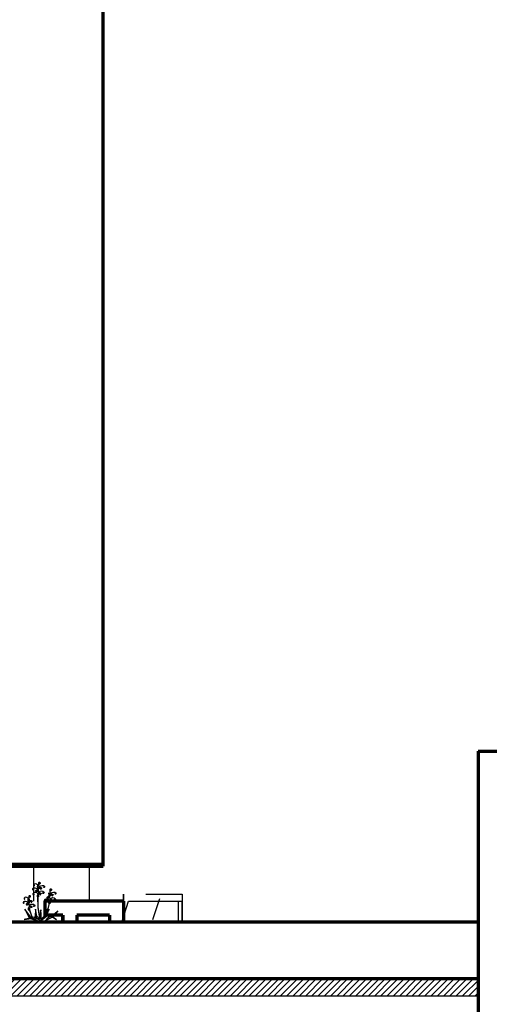
# Model space of a CAD drawing. Units: millimetres. Extents: x -1703 to 6196, y -1629 to 8289.
# Drawn here: x 3123 to 3796, y 2469 to 3880 of the extents above; entities that cross this region are included whole.
import ezdxf

# ---------------------------------------------------------------- set-up
doc = ezdxf.new("R2010")
doc.units = ezdxf.units.MM
for name, color, linetype, lineweight in [('025', 1, 'Continuous', 30), ('070', 3, 'Continuous', 70), ('szraf', 8, 'Continuous', 30)]:
    doc.layers.add(name, color=color, linetype=linetype, lineweight=lineweight)

# ---------------------------------------------------------------- blocks, each defined once
blk = doc.blocks.new('zie030_w')
for p, q in [((55.2, 330.4), (71.3, 310.6)), ((56, 332), (73.1, 311.1)), ((71.3, 310.6), (67, 280.3)), ((73.1, 311.1), (68.7, 280.4)), ((-57.7, 264.4), (-41.6, 244.6)), ((-56.9, 266), (-39.8, 245.1)), ((-41.6, 244.6), (-45.9, 214.3)), ((-45.9, 214.3), (-41.5, 197.1)), ((-39.8, 245.1), (-44.2, 214.4)), ((-44.2, 214.4), (-39.9, 197.5)), ((67, 280.3), (71.4, 263.1)), ((68.7, 280.4), (73, 263.5)), ((75.4, 241.9), (73.4, 132.5)), ((77, 241.6), (75.1, 132.4)), ((149.8, 199.6), (164.9, 179)), ((150.7, 201.2), (166.7, 179.4)), ((-123.5, 100), (-63.7, 46.2)), ((-123.5, 100), (-73.7, 38.6)), ((-38.3, 174.2), (-26.2, 118.7)), ((-10.7, 54.3), (-37.3, 118.1)), ((-37.3, 118.1), (3.2, 56.4)), ((-37.2, 177.3), (-24.6, 119.4)), ((-26.2, 118.7), (4.7, 83.6)), ((-24.6, 119.4), (6.3, 84.3)), ((39.4, 62.8), (44.7, 109.6)), ((44.7, 109.6), (50.1, 59.6)), ((73.4, 132.7), (58.5, 48.6)), ((75.1, 132.4), (60.1, 48.3)), ((85.2, 47.9), (98, 118.1)), ((98, 118.1), (101.2, 44.7)), ((157.7, 108.3), (143.1, 71.1)), ((160.7, 111.3), (144.7, 70.5)), ((145.9, 39.4), (202.4, 114.9)), ((202.4, 114.9), (157.6, 26.6)), ((164.9, 179), (159.1, 149)), ((159.1, 149), (162.6, 131.6)), ((166.7, 179.4), (160.8, 149)), ((160.8, 149), (164.3, 131.9)), ((-110.7, 10.4), (-39.3, 64.7)), ((-110.7, 10.4), (-44.6, 54.2)), ((-70.8, 36.9), (0, 0)), ((-60.7, 43.5), (-59.6, 42.6)), ((-59.6, 42.6), (-24.6, 29.9)), ((-44.6, 54.2), (0, 0)), ((-39.3, 64.7), (45.1, 0.3)), ((8.8, 28), (-10.7, 54.3)), ((3.2, 56.4), (41.5, 14.9)), ((4.7, 83.6), (11.2, 47.7)), ((6.3, 84.3), (13.3, 45.4)), ((41.5, 14.9), (39.4, 62.8)), ((45.1, 0.3), (110.5, 38.2)), ((50.1, 59.6), (56.4, 16)), ((58.5, 48.6), (55, 23.7)), ((56.4, 16), (85.2, 47.9)), ((60.1, 48.3), (56.7, 23.4)), ((101.2, 44.7), (77.7, 18.1)), ((115.1, 26.4), (77.7, -1.1)), ((145.7, 22.5), (77.7, -1.1)), ((110.5, 38.2), (211.3, 14)), ((211.3, 14), (115.1, 26.4)), ((128.4, 33.9), (145.9, 39.4)), ((143.1, 71.1), (130.7, 34.6)), ((144.7, 70.5), (132.7, 35.3))]:
    blk.add_line(p, q)
for centre, major_axis, start_param, end_param in [((42.3, 328.1), (-8.93, -3.51), 3.673242, 7.646639), ((44.2, 325.1), (-7.59, -5.87), 5.358177, 7.259652), ((68.1, 332.2), (-5.21, -8.05), 3.673242, 7.646639), ((71.4, 330.9), (-2.74, -9.19), 5.358177, 7.259652), ((84.2, 298), (2.94, -9.13), 4.049877, 7.478153), ((-70.6, 262.1), (-8.93, -3.51), 3.673242, 7.646639), ((-68.7, 259.1), (-7.59, -5.87), 5.358177, 7.259652), ((-64.2, 207.5), (-8.93, -3.51), 3.673242, 7.646639), ((-62.3, 204.5), (-7.59, -5.87), 5.358177, 7.259652), ((-44.8, 266.2), (-5.21, -8.05), 3.673242, 7.646639), ((-41.5, 264.9), (-2.74, -9.19), 5.358177, 7.259652), ((-28.7, 232), (2.94, -9.13), 4.049877, 7.478153), ((48.7, 273.4), (-8.93, -3.51), 3.673242, 7.646639), ((50.6, 270.5), (-7.59, -5.87), 5.358177, 7.259652), ((69.4, 248.8), (-2.49, -9.26), 3.673242, 7.646639), ((72.9, 248.6), (0.21, -9.59), 5.358177, 7.259652), ((136.8, 197.9), (-9.09, -3.06), 3.673242, 7.646639), ((162.8, 200.8), (-5.61, -7.78), 3.673242, 7.646639), ((-43.5, 182.9), (-2.49, -9.26), 3.673242, 7.646639), ((-40, 182.6), (0.21, -9.59), 5.358177, 7.259652), ((138.5, 194.9), (-7.87, -5.48), 5.358177, 7.259652), ((140.5, 143.1), (-9.09, -3.06), 3.673242, 7.646639), ((142.2, 140), (-7.87, -5.48), 5.358177, 7.259652), ((159.9, 117.5), (-2.95, -9.13), 3.673242, 7.646639), ((163.4, 117), (-0.27, -9.59), 5.358177, 7.259652), ((166, 199.3), (-3.2, -9.04), 5.358177, 7.259652), ((177.1, 165.8), (2.48, -9.27), 4.049877, 7.478153)]:
    blk.add_ellipse(centre, major_axis=major_axis, ratio=0.333975, start_param=start_param, end_param=end_param)
at = {"extrusion": (0, 0, -1)}
for centre, major_axis in [((48.8, 328.1), (-7.29, -6.23)), ((73.4, 336), (-2.29, -9.31)), ((-64.1, 262.1), (-7.29, -6.23)), ((-57.7, 207.5), (-7.29, -6.23)), ((-39.5, 270), (-2.29, -9.31)), ((-39.6, 188.1), (0.68, -9.57)), ((55.2, 273.5), (-7.29, -6.23)), ((73.2, 254.1), (0.68, -9.57)), ((143.3, 197.6), (-7.59, -5.86)), ((168.2, 204.3), (-2.75, -9.19)), ((147, 142.8), (-7.59, -5.86)), ((164, 122.5), (0.2, -9.59))]:
    blk.add_ellipse(centre, major_axis=major_axis, ratio=0.333975, dxfattribs=at)
for centre, major_axis, start_param, end_param in [((46.6, 322.9), (-5.04, -8.16), 4.049877, 7.478153), ((74.7, 330.5), (0.67, -9.57), 4.049877, 7.478153), ((89.6, 302), (7.83, -5.54), 3.673242, 7.646639), ((87.1, 299.6), (5.96, -7.52), 5.358177, 7.259652), ((-66.3, 256.9), (-5.04, -8.16), 4.049877, 7.478153), ((-59.8, 202.3), (-5.04, -8.16), 4.049877, 7.478153), ((-38.2, 264.6), (0.67, -9.57), 4.049877, 7.478153), ((-23.3, 236), (7.83, -5.54), 3.673242, 7.646639), ((-25.8, 233.6), (5.96, -7.52), 5.358177, 7.259652), ((53.1, 268.3), (-5.04, -8.16), 4.049877, 7.478153), ((76.2, 249.2), (3.57, -8.9), 4.049877, 7.478153), ((140.9, 192.5), (-5.44, -7.9), 4.049877, 7.478153), ((169.2, 198.8), (0.19, -9.59), 4.049877, 7.478153), ((-36.7, 183.3), (3.57, -8.9), 4.049877, 7.478153), ((144.6, 137.7), (-5.44, -7.9), 4.049877, 7.478153), ((166.7, 117.5), (3.12, -9.07), 4.049877, 7.478153), ((182.7, 169.5), (7.54, -5.93), 3.673242, 7.646639), ((180.1, 167.2), (5.58, -7.8), 5.358177, 7.259652)]:
    blk.add_ellipse(centre, major_axis=major_axis, ratio=0.333975, start_param=start_param, end_param=end_param, dxfattribs=at)
for centre, major_axis in [((83.3, 303.6), (5.59, -7.8)), ((-29.5, 237.6), (5.59, -7.8)), ((176.6, 171.4), (5.19, -8.07))]:
    blk.add_ellipse(centre, major_axis=major_axis, ratio=0.333975)
for points in [[(-51.6, 261.6), (-49.2, 291.5), (-48.9, 311.1), (-53.2, 318.2), (-55.6, 318.2), (-60.8, 305.9), (-54, 299.5), (-53.2, 300.7), (-53.2, 308.7), (-54.8, 311.5), (-55.2, 309.5)], [(57.5, 334.2), (52.2, 344.2), (31.3, 351.7), (8.7, 346.6), (8, 334.2), (12.9, 330.6), (14.9, 338.6), (10.3, 338.6), (11.1, 336.4), (11.6, 336)], [(64.1, 280.8), (57.9, 289.6), (38.4, 297.6), (14.2, 288.1), (13.1, 276.8), (20, 271.5), (24.9, 275.7), (22.9, 280.1), (19.6, 280.3), (20, 277), (20.5, 276.8)], [(61.3, 327.6), (63.6, 357.5), (64, 377.1), (59.7, 384.2), (57.3, 384.2), (52.1, 371.8), (58.9, 365.5), (59.7, 366.7), (59.7, 374.6), (58.1, 377.4), (57.7, 375.4)], [(72.6, 347.3), (77.8, 358.4), (98.5, 368), (112.9, 359.2), (111.7, 350.1), (108.1, 350.9), (106.9, 354.4), (108.9, 356), (110.1, 352.8)], [(75, 311.6), (88.8, 322.4), (114.9, 325.5), (126.5, 317.8), (124, 309.8), (116.7, 311.8), (117.1, 317.1), (122.3, 314.5), (120.9, 312.5), (120, 313.4)], [(-55.4, 268.2), (-60.7, 278.2), (-81.6, 285.7), (-104.2, 280.6), (-104.9, 268.2), (-100, 264.7), (-98, 272.6), (-102.6, 272.6), (-101.8, 270.4), (-101.3, 270)], [(-48.7, 214.8), (-55, 223.7), (-74.5, 231.6), (-98.6, 222.1), (-99.8, 210.8), (-92.9, 205.5), (-88, 209.7), (-90, 214.1), (-93.3, 214.4), (-92.9, 211), (-92.4, 210.8)], [(-37.9, 198.7), (-31.5, 212.7), (-6.4, 216.7), (10, 201.5), (8, 195.1), (2, 193.1), (-4, 195.9), (-2, 201.1), (2.4, 204.3), (5.2, 200.3), (4, 196.3), (1.6, 196.3), (1.2, 198.7)], [(75, 264.7), (81.4, 278.7), (106.5, 282.6), (122.9, 267.5), (120.9, 261.1), (114.9, 259.1), (108.9, 261.9), (110.9, 267.1), (115.3, 270.3), (118.1, 266.3), (116.9, 262.3), (114.5, 262.3), (114.1, 264.7)], [(155.7, 196.5), (159.6, 226.3), (160.9, 245.8), (156.9, 253.2), (154.5, 253.3), (148.7, 241.2), (155.2, 234.5), (156.1, 235.6), (156.5, 243.6), (155, 246.5), (154.5, 244.5)], [(168, 215.6), (173.7, 226.5), (194.9, 235), (208.9, 225.5), (207.2, 216.4), (203.7, 217.4), (202.6, 221.1), (204.7, 222.6), (205.7, 219.3)], [(156.3, 149.6), (150.5, 158.8), (131.4, 167.7), (106.8, 159.4), (105.1, 148.2), (111.7, 142.5), (116.8, 146.5), (115, 151), (111.7, 151.4), (112, 148.1), (112.4, 147.8)], [(168.6, 179.8), (182.9, 190), (209.2, 191.8), (220.3, 183.5), (217.5, 175.6), (210.3, 178), (211, 183.3), (216, 180.4), (214.5, 178.4), (213.7, 179.4)]]:
    blk.add_spline(points, degree=3)

msp = doc.modelspace()

# ---------------------------------------------------------------- hatches: boundary and pattern name
at = {"layer": 'szraf'}
h = msp.add_hatch(dxfattribs=at)
h.set_pattern_fill('ANSI31', color=256, scale=2, style=0)
h.set_pattern_definition([(45, (1889438.5693, 2002058.6205), (-4.49012806, 4.49012806), [])])
h.paths.add_polyline_path([(3781.59, 2505.09), (2224.46, 2505.09), (2224.46, 2480.91), (3781.59, 2480.91)])

# ---------------------------------------------------------------- linework, layer by layer
at = {"layer": '025'}
for p, q in [((3223.04, 2666.73), (3223.04, 2616.73)), ((3223.04, 2666.73), (3223.04, 2616.73)), ((3271.87, 2626.73), (3271.87, 2616.73)), ((3271.87, 2616.73), (3271.87, 2626.73)), ((3304.09, 2626.73), (3355.87, 2626.73)), ((3304.09, 2626.73), (3355.87, 2626.73)), ((3355.87, 2626.73), (3355.87, 2586.73)), ((3355.87, 2626.73), (3355.87, 2616.73)), ((3355.87, 2626.73), (3355.87, 2616.73)), ((3271.87, 2616.73), (3185.06, 2616.73)), ((3269.54, 2586.73), (3279.41, 2616.73)), ((3279.41, 2616.73), (3355.87, 2616.73)), ((3305.87, 2616.73), (3355.87, 2616.73)), ((3305.87, 2616.73), (3355.87, 2616.73)), ((3314.21, 2590.25), (3324.08, 2620.25)), ((3350.87, 2586.73), (3350.87, 2616.73)), ((3355.87, 2586.73), (3355.87, 2616.73)), ((3355.87, 2586.73), (3355.87, 2616.73)), ((3355.87, 2586.73), (3355.87, 2616.73)), ((3355.87, 2586.73), (3355.87, 2616.73))]:
    msp.add_line(p, q, dxfattribs=at)
at = {"layer": '070'}
for p, q in [((3243.04, 2666.73), (3243.04, 5584.92)), ((3780.06, 2831.73), (4057.96, 2831.73)), ((3780.06, 2831.73), (4057.96, 2831.73)), ((3780.06, 2831.73), (3780.06, 2032.05)), ((2924.87, 2666.73), (3223.04, 2666.73)), ((2927.09, 2669.63), (3243.04, 2669.63)), ((2927.09, 2666.73), (3243.04, 2666.73)), ((3185.06, 2616.73), (3160.06, 2616.73)), ((3160.06, 2596.73), (3160.06, 2616.73)), ((3271.87, 2616.73), (3185.06, 2616.73)), ((3223.04, 2616.73), (3185.06, 2616.73)), ((3271.87, 2616.73), (3271.87, 2586.73)), ((3271.87, 2616.73), (3271.87, 2586.73)), ((3185.06, 2596.73), (3160.06, 2596.73)), ((3185.06, 2596.73), (3185.06, 2586.73)), ((3185.06, 2586.73), (3185.06, 2596.73)), ((3251.87, 2596.73), (3205.06, 2596.73)), ((3205.06, 2596.73), (3205.06, 2586.73)), ((3251.87, 2596.73), (3251.87, 2586.73)), ((3175.06, 2586.73), (2927.09, 2586.73)), ((3781.59, 2586.73), (3175.06, 2586.73)), ((3781.59, 2505.09), (2927.09, 2505.09))]:
    msp.add_line(p, q, dxfattribs=at)
at = {"layer": 'szraf'}
for p, q in [((3143.04, 2666.73), (3143.04, 2616.73)), ((3223.04, 2666.73), (3223.04, 2616.73)), ((1337.03, 2480.91), (3781.59, 2480.91))]:
    msp.add_line(p, q, dxfattribs=at)

# ---------------------------------------------------------------- block references
at = {"layer": '025', "xscale": -0.1440000000875443, "yscale": 0.143999999971129, "zscale": 0.144}
msp.add_blockref('zie030_w', (3160.06, 2588.38), dxfattribs=at)

doc.saveas('drawing.dxf')
